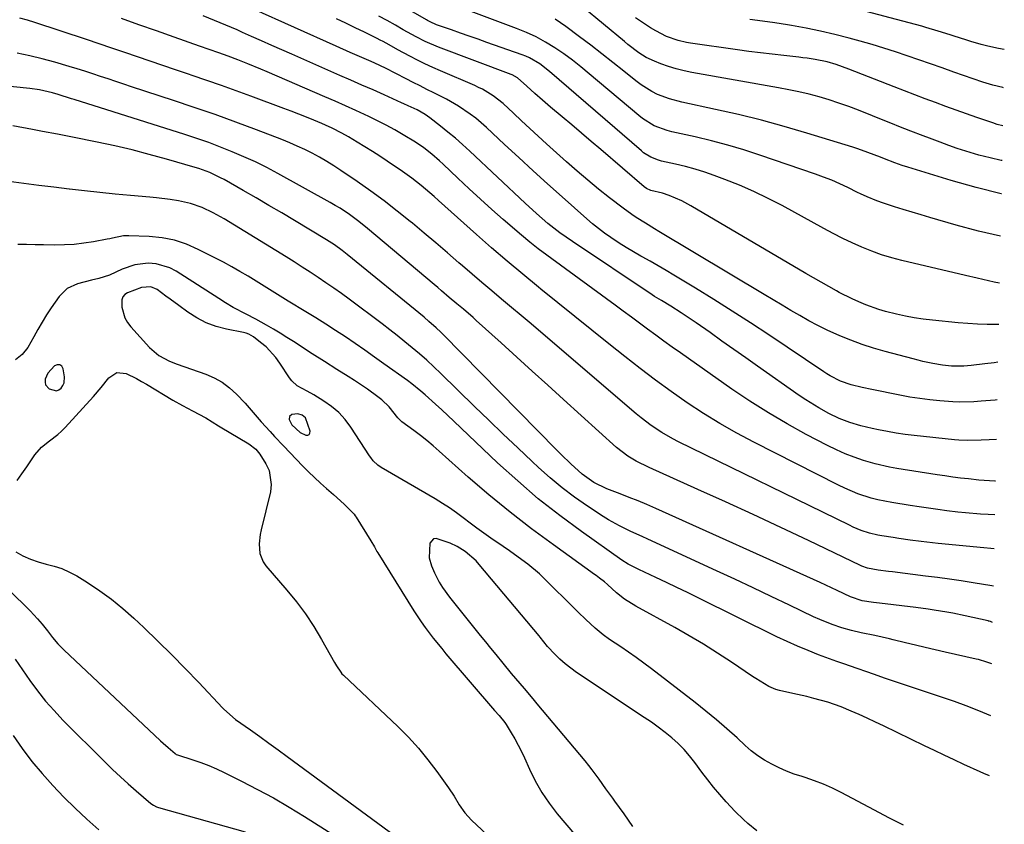
# Model space of a CAD drawing. Units: inches. Extents: x 1841548 to 1846976, y 463402 to 468690.
# Drawn here: x 1846583 to 1846900, y 464699 to 464959 of the extents above; entities that cross this region are included whole.
import ezdxf

# ---------------------------------------------------------------- set-up
doc = ezdxf.new("R2010")
doc.units = ezdxf.units.IN
doc.header["$MEASUREMENT"] = 0
for name, color, linetype in [('1', 7, 'Continuous'), ('7', 7, 'Continuous'), ('8', 7, 'Continuous')]:
    doc.layers.add(name, color=color, linetype=linetype)

msp = doc.modelspace()

# ---------------------------------------------------------------- linework, layer by layer
at = {"layer": '1', "color": 18}
for points in [[(1846595.68, 464847.6, 1748), (1846594.88, 464847.58, 1748), (1846593.97, 464847.22, 1748), (1846591.88, 464844.84, 1748), (1846591.02, 464842.92, 1748), (1846590.96, 464841.98, 1748), (1846591.12, 464841.14, 1748), (1846592.31, 464839.83, 1748), (1846594.62, 464839.24, 1748), (1846595.41, 464839.55, 1748), (1846596.17, 464840.09, 1748), (1846596.73, 464840.93, 1748), (1846597.12, 464841.81, 1748), (1846597.24, 464843.76, 1748), (1846596.82, 464846.27, 1748), (1846596.31, 464847.11, 1748), (1846595.68, 464847.6, 1748)], [(1846673.21, 464825.78, 1746), (1846675.03, 464824.89, 1746), (1846675.66, 464824.92, 1746), (1846676.12, 464825.12, 1746), (1846676.35, 464825.57, 1746), (1846676.42, 464826.19, 1746), (1846674.9, 464830.52, 1746), (1846673.82, 464831.4, 1746), (1846672.48, 464831.81, 1746), (1846670.55, 464831.55, 1746), (1846669.76, 464830.94, 1746), (1846669.64, 464829.95, 1746), (1846670.49, 464828.26, 1746), (1846673.21, 464825.78, 1746)]]:
    msp.add_polyline3d(points, dxfattribs=at)
at = {"layer": '7', "color": 18}
for points in [[(1846898.73, 464873.94, 1774), (1846897.05, 464874.25, 1774), (1846893.33, 464875.05, 1774), (1846891.47, 464875.48, 1774), (1846887.75, 464876.34, 1774), (1846867.28, 464881.19, 1774), (1846863.98, 464882.06, 1774), (1846860.72, 464883.04, 1774), (1846857.52, 464884.2, 1774), (1846854.36, 464885.48, 1774), (1846851.25, 464886.88, 1774), (1846848.16, 464888.34, 1774), (1846845.12, 464889.88, 1774), (1846842.1, 464891.48, 1774), (1846828.61, 464898.88, 1774), (1846824.11, 464901.23, 1774), (1846819.54, 464903.44, 1774), (1846814.88, 464905.44, 1774), (1846810.16, 464907.31, 1774), (1846806.73, 464908.57, 1774), (1846803.66, 464909.64, 1774), (1846800.56, 464910.62, 1774), (1846797.42, 464911.48, 1774), (1846794.26, 464912.25, 1774), (1846789.69, 464913.26, 1774), (1846788.8, 464913.49, 1774), (1846786.27, 464914.48, 1774), (1846783.97, 464915.93, 1774), (1846783.26, 464916.5, 1774), (1846753.63, 464942.16, 1774), (1846750.53, 464944.55, 1774), (1846747.16, 464946.52, 1774), (1846745.97, 464947.05, 1774), (1846744.75, 464947.53, 1774), (1846733.43, 464951.52, 1774), (1846730.58, 464952.53, 1774), (1846727.73, 464953.53, 1774), (1846724.87, 464954.52, 1774), (1846722.02, 464955.51, 1774), (1846717.17, 464957.19, 1774), (1846715.1, 464958.1, 1774), (1846714.3, 464958.53, 1774), (1846713.9, 464958.75, 1774), (1846705.92, 464963.36, 1774)], [(1846900.27, 464949.19, 1786), (1846899.6, 464949.31, 1786), (1846897.9, 464949.65, 1786), (1846894.53, 464950.42, 1786), (1846892.85, 464950.85, 1786), (1846889.52, 464951.78, 1786), (1846887.86, 464952.29, 1786), (1846884.07, 464953.5, 1786), (1846882.77, 464953.91, 1786), (1846878.9, 464955.15, 1786), (1846875.01, 464956.32, 1786), (1846873.7, 464956.68, 1786), (1846849.63, 464963.06, 1786)], [(1846897.21, 464799.2, 1762), (1846895.07, 464799.29, 1762), (1846892.62, 464799.43, 1762), (1846887.74, 464799.84, 1762), (1846885.31, 464800.11, 1762), (1846881.78, 464800.54, 1762), (1846878.81, 464800.94, 1762), (1846875.83, 464801.36, 1762), (1846872.87, 464801.8, 1762), (1846869.9, 464802.26, 1762), (1846863.98, 464803.19, 1762), (1846859.53, 464804.08, 1762), (1846857.33, 464804.65, 1762), (1846853.01, 464806.05, 1762), (1846848.82, 464807.78, 1762), (1846846.77, 464808.76, 1762), (1846819.51, 464822.6, 1762), (1846813.99, 464825.55, 1762), (1846808.55, 464828.62, 1762), (1846803.23, 464831.91, 1762), (1846798, 464835.34, 1762), (1846792.87, 464838.93, 1762), (1846787.8, 464842.6, 1762), (1846782.82, 464846.39, 1762), (1846777.9, 464850.25, 1762), (1846772.75, 464854.39, 1762), (1846767.26, 464858.8, 1762), (1846761.77, 464863.2, 1762), (1846756.28, 464867.61, 1762), (1846750.79, 464872.01, 1762), (1846750.05, 464872.61, 1762), (1846744.96, 464876.76, 1762), (1846739.92, 464880.96, 1762), (1846734.96, 464885.25, 1762), (1846730.04, 464889.59, 1762), (1846717.84, 464900.53, 1762), (1846716.44, 464901.78, 1762), (1846713.62, 464904.22, 1762), (1846712.19, 464905.43, 1762), (1846709.26, 464907.75, 1762), (1846707.75, 464908.85, 1762), (1846706.21, 464909.91, 1762), (1846701.3, 464913.22, 1762), (1846698.91, 464914.8, 1762), (1846696.5, 464916.35, 1762), (1846694.07, 464917.87, 1762), (1846691.63, 464919.35, 1762), (1846688.75, 464921.07, 1762), (1846686.69, 464922.25, 1762), (1846683.5, 464923.86, 1762), (1846681.34, 464924.84, 1762), (1846680.24, 464925.31, 1762), (1846677.62, 464926.4, 1762), (1846675.21, 464927.39, 1762), (1846672.79, 464928.36, 1762), (1846670.36, 464929.3, 1762), (1846667.92, 464930.23, 1762), (1846657.3, 464934.19, 1762), (1846652.6, 464935.92, 1762), (1846647.89, 464937.61, 1762), (1846643.16, 464939.26, 1762), (1846638.42, 464940.88, 1762), (1846637.16, 464941.3, 1762), (1846633.05, 464942.69, 1762), (1846628.94, 464944.08, 1762), (1846624.83, 464945.48, 1762), (1846620.73, 464946.89, 1762), (1846616.63, 464948.29, 1762), (1846612.52, 464949.68, 1762), (1846608.41, 464951.06, 1762), (1846604.29, 464952.42, 1762), (1846587.64, 464957.89, 1762), (1846585.24, 464958.64, 1762), (1846582.83, 464959.32, 1762)], [(1846897.71, 464823.56, 1766), (1846895.41, 464823.45, 1766), (1846892.81, 464823.31, 1766), (1846888.5, 464823.21, 1766), (1846885.63, 464823.33, 1766), (1846884.2, 464823.45, 1766), (1846871.21, 464824.82, 1766), (1846868.32, 464825.16, 1766), (1846865.44, 464825.57, 1766), (1846862.57, 464826.06, 1766), (1846859.71, 464826.6, 1766), (1846857.64, 464827.03, 1766), (1846854.04, 464827.89, 1766), (1846850.5, 464828.97, 1766), (1846847.04, 464830.3, 1766), (1846843.71, 464831.9, 1766), (1846840.44, 464833.69, 1766), (1846836.22, 464836.28, 1766), (1846834.16, 464837.67, 1766), (1846820.72, 464847.15, 1766), (1846816.89, 464849.85, 1766), (1846813.06, 464852.55, 1766), (1846809.23, 464855.25, 1766), (1846805.4, 464857.96, 1766), (1846800.88, 464861.15, 1766), (1846799.3, 464862.24, 1766), (1846796.1, 464864.35, 1766), (1846792.7, 464866.46, 1766), (1846789.72, 464868.26, 1766), (1846788.23, 464869.17, 1766), (1846787.5, 464869.64, 1766), (1846786.77, 464870.12, 1766), (1846761.01, 464887.34, 1766), (1846756.99, 464890.16, 1766), (1846753.12, 464893.17, 1766), (1846749.37, 464896.34, 1766), (1846745.74, 464899.64, 1766), (1846727.87, 464916.46, 1766), (1846725.58, 464918.55, 1766), (1846723.25, 464920.6, 1766), (1846720.86, 464922.58, 1766), (1846718.43, 464924.51, 1766), (1846715, 464927.16, 1766), (1846713.47, 464928.24, 1766), (1846710.9, 464929.73, 1766), (1846708.07, 464931.1, 1766), (1846706.64, 464931.75, 1766), (1846705.92, 464932.07, 1766), (1846700.25, 464934.59, 1766), (1846696.7, 464936.16, 1766), (1846693.14, 464937.73, 1766), (1846689.59, 464939.3, 1766), (1846686.03, 464940.87, 1766), (1846670.53, 464947.68, 1766), (1846667.28, 464949.11, 1766), (1846664.02, 464950.55, 1766), (1846660.78, 464951.99, 1766), (1846657.53, 464953.43, 1766), (1846654.65, 464954.72, 1766), (1846652.84, 464955.52, 1766), (1846649.21, 464957.09, 1766), (1846645.56, 464958.61, 1766), (1846641.89, 464960.07, 1766)], [(1846897.97, 464836.28, 1768), (1846897.34, 464836.21, 1768), (1846892.77, 464835.83, 1768), (1846890.49, 464835.67, 1768), (1846885.91, 464835.54, 1768), (1846883.63, 464835.62, 1768), (1846879.44, 464835.93, 1768), (1846876.21, 464836.27, 1768), (1846873, 464836.68, 1768), (1846869.79, 464837.19, 1768), (1846866.6, 464837.78, 1768), (1846857.52, 464839.58, 1768), (1846854.49, 464840.23, 1768), (1846850.86, 464841.14, 1768), (1846847.4, 464842.35, 1768), (1846844.12, 464844.02, 1768), (1846843.08, 464844.66, 1768), (1846842.04, 464845.32, 1768), (1846824.3, 464857.23, 1768), (1846818.45, 464861.09, 1768), (1846812.56, 464864.9, 1768), (1846806.63, 464868.62, 1768), (1846800.66, 464872.29, 1768), (1846793.72, 464876.49, 1768), (1846791.18, 464878, 1768), (1846788.63, 464879.49, 1768), (1846786.06, 464880.95, 1768), (1846783.48, 464882.39, 1768), (1846783.08, 464882.61, 1768), (1846780.71, 464883.96, 1768), (1846778.37, 464885.35, 1768), (1846776.07, 464886.81, 1768), (1846773.34, 464888.63, 1768), (1846771.34, 464890.05, 1768), (1846767.48, 464893.07, 1768), (1846765.61, 464894.67, 1768), (1846757.65, 464901.76, 1768), (1846752.99, 464905.94, 1768), (1846748.35, 464910.14, 1768), (1846743.74, 464914.38, 1768), (1846739.15, 464918.63, 1768), (1846733.32, 464924.08, 1768), (1846729.88, 464927.04, 1768), (1846728.08, 464928.41, 1768), (1846724.32, 464930.96, 1768), (1846720.39, 464933.22, 1768), (1846716.34, 464935.24, 1768), (1846714.1, 464936.34, 1768), (1846711.86, 464937.45, 1768), (1846709.63, 464938.58, 1768), (1846707.4, 464939.72, 1768), (1846704.09, 464941.43, 1768), (1846700.68, 464943.16, 1768), (1846697.24, 464944.81, 1768), (1846696.08, 464945.33, 1768), (1846691.63, 464947.29, 1768), (1846689.37, 464948.28, 1768), (1846684.86, 464950.29, 1768), (1846657.9, 464962.31, 1768)], [(1846898.46, 464860.61, 1772), (1846897.87, 464860.61, 1772), (1846894.75, 464860.63, 1772), (1846891.64, 464860.72, 1772), (1846888.52, 464860.9, 1772), (1846885.41, 464861.15, 1772), (1846877.07, 464861.93, 1772), (1846874.15, 464862.27, 1772), (1846871.25, 464862.69, 1772), (1846868.37, 464863.23, 1772), (1846865.51, 464863.86, 1772), (1846862.01, 464864.75, 1772), (1846859.84, 464865.39, 1772), (1846855.59, 464866.91, 1772), (1846853.32, 464867.86, 1772), (1846851.2, 464868.81, 1772), (1846847.05, 464870.91, 1772), (1846846.15, 464871.4, 1772), (1846843.66, 464872.78, 1772), (1846841.19, 464874.17, 1772), (1846838.72, 464875.59, 1772), (1846836.27, 464877.02, 1772), (1846799.24, 464898.84, 1772), (1846796.28, 464900.42, 1772), (1846792.16, 464902.18, 1772), (1846790.06, 464902.91, 1772), (1846786.34, 464903.82, 1772), (1846784.9, 464904.4, 1772), (1846784.14, 464904.94, 1772), (1846770.13, 464916.95, 1772), (1846767.02, 464919.61, 1772), (1846763.9, 464922.27, 1772), (1846760.78, 464924.91, 1772), (1846757.65, 464927.55, 1772), (1846753.98, 464930.62, 1772), (1846751.39, 464932.83, 1772), (1846748.83, 464935.08, 1772), (1846746.29, 464937.35, 1772), (1846743.27, 464940.09, 1772), (1846741.57, 464941.03, 1772), (1846741.21, 464941.18, 1772), (1846717.86, 464949.95, 1772), (1846713.48, 464951.82, 1772), (1846710.64, 464953.25, 1772), (1846706.46, 464955.54, 1772), (1846703.9, 464957.01, 1772), (1846701.23, 464958.52, 1772), (1846698.54, 464959.99, 1772)], [(1846899.04, 464889.02, 1776), (1846891.93, 464890.71, 1776), (1846884.78, 464892.62, 1776), (1846876.31, 464895.08, 1776), (1846873.44, 464895.93, 1776), (1846870.57, 464896.78, 1776), (1846867.71, 464897.66, 1776), (1846864.85, 464898.54, 1776), (1846861.31, 464899.66, 1776), (1846859.16, 464900.39, 1776), (1846856.01, 464901.71, 1776), (1846853.95, 464902.67, 1776), (1846852.93, 464903.17, 1776), (1846849.86, 464904.7, 1776), (1846847.28, 464905.92, 1776), (1846844.67, 464907.06, 1776), (1846842.02, 464908.11, 1776), (1846839.34, 464909.08, 1776), (1846821.39, 464915.19, 1776), (1846816.25, 464916.85, 1776), (1846811.09, 464918.39, 1776), (1846805.87, 464919.76, 1776), (1846800.62, 464921.01, 1776), (1846793.01, 464922.7, 1776), (1846791.56, 464923.07, 1776), (1846787.37, 464924.66, 1776), (1846783.55, 464926.99, 1776), (1846782.37, 464927.91, 1776), (1846766.43, 464941.39, 1776), (1846763.73, 464943.59, 1776), (1846760.99, 464945.73, 1776), (1846758.18, 464947.77, 1776), (1846755.32, 464949.75, 1776), (1846752.37, 464951.57, 1776), (1846749.34, 464953.24, 1776), (1846746.21, 464954.7, 1776), (1846743, 464956.02, 1776), (1846726.65, 464962.07, 1776)], [(1846899.77, 464924.59, 1782), (1846897.95, 464925.09, 1782), (1846896.56, 464925.54, 1782), (1846891.4, 464927.31, 1782), (1846888.05, 464928.48, 1782), (1846884.71, 464929.66, 1782), (1846881.37, 464930.86, 1782), (1846878.04, 464932.09, 1782), (1846874.72, 464933.33, 1782), (1846871.4, 464934.59, 1782), (1846868.09, 464935.86, 1782), (1846864.78, 464937.15, 1782), (1846850.11, 464942.89, 1782), (1846846.04, 464944.34, 1782), (1846843.17, 464945.19, 1782), (1846839.28, 464946.01, 1782), (1846836.66, 464946.4, 1782), (1846835.34, 464946.56, 1782), (1846834.03, 464946.71, 1782), (1846829.16, 464947.24, 1782), (1846825.42, 464947.66, 1782), (1846821.67, 464948.1, 1782), (1846817.93, 464948.59, 1782), (1846814.19, 464949.09, 1782), (1846799.08, 464951.23, 1782), (1846797.75, 464951.45, 1782), (1846795.13, 464952.06, 1782), (1846791.33, 464953.42, 1782), (1846787.88, 464955.23, 1782), (1846786.2, 464956.22, 1782), (1846782.92, 464958.33, 1782), (1846781.32, 464959.45, 1782)], [(1846897.43, 464810.09, 1764), (1846897.21, 464810.08, 1764), (1846893.74, 464810.25, 1764), (1846892.01, 464810.42, 1764), (1846888.69, 464810.79, 1764), (1846886.16, 464811.09, 1764), (1846883.64, 464811.41, 1764), (1846881.13, 464811.77, 1764), (1846878.61, 464812.15, 1764), (1846865.61, 464814.18, 1764), (1846863.26, 464814.6, 1764), (1846858.61, 464815.69, 1764), (1846854.88, 464816.79, 1764), (1846851.91, 464817.81, 1764), (1846848.98, 464818.92, 1764), (1846846.11, 464820.2, 1764), (1846843.29, 464821.58, 1764), (1846836.41, 464825.17, 1764), (1846830.25, 464828.55, 1764), (1846824.18, 464832.08, 1764), (1846818.26, 464835.84, 1764), (1846812.43, 464839.76, 1764), (1846795.83, 464851.41, 1764), (1846793.17, 464853.29, 1764), (1846790.52, 464855.19, 1764), (1846787.88, 464857.1, 1764), (1846785.26, 464859.04, 1764), (1846782.64, 464860.98, 1764), (1846780.02, 464862.92, 1764), (1846777.4, 464864.85, 1764), (1846774.77, 464866.79, 1764), (1846749.98, 464885, 1764), (1846747.22, 464887.11, 1764), (1846744.55, 464889.34, 1764), (1846738.69, 464894.43, 1764), (1846734.99, 464897.69, 1764), (1846731.32, 464900.99, 1764), (1846727.7, 464904.33, 1764), (1846724.1, 464907.7, 1764), (1846719.32, 464912.26, 1764), (1846718.13, 464913.37, 1764), (1846715.68, 464915.51, 1764), (1846713.13, 464917.53, 1764), (1846710.45, 464919.37, 1764), (1846706.45, 464921.76, 1764), (1846703.71, 464923.31, 1764), (1846700.95, 464924.81, 1764), (1846698.15, 464926.23, 1764), (1846695.32, 464927.6, 1764), (1846691.11, 464929.55, 1764), (1846687.8, 464931.05, 1764), (1846684.47, 464932.53, 1764), (1846681.14, 464933.99, 1764), (1846662.57, 464942.02, 1764), (1846660.49, 464942.91, 1764), (1846656.33, 464944.62, 1764), (1846653.08, 464945.9, 1764), (1846650.03, 464947.05, 1764), (1846646.95, 464948.15, 1764), (1846643.87, 464949.21, 1764), (1846640.79, 464950.29, 1764), (1846632.55, 464953.2, 1764), (1846626.89, 464955.19, 1764), (1846621.23, 464957.19, 1764), (1846615.57, 464959.19, 1764)], [(1846899.32, 464902.7, 1778), (1846899.24, 464902.72, 1778), (1846891.18, 464904.7, 1778), (1846883.18, 464906.94, 1778), (1846869.13, 464911.25, 1778), (1846867.29, 464911.85, 1778), (1846864.97, 464912.71, 1778), (1846861.67, 464913.98, 1778), (1846860.34, 464914.48, 1778), (1846856.23, 464916.06, 1778), (1846853.01, 464917.19, 1778), (1846851.39, 464917.71, 1778), (1846836.64, 464922.28, 1778), (1846829.33, 464924.43, 1778), (1846821.99, 464926.45, 1778), (1846814.59, 464928.25, 1778), (1846807.16, 464929.92, 1778), (1846796.3, 464932.19, 1778), (1846792.31, 464933.26, 1778), (1846788.47, 464934.75, 1778), (1846786.62, 464935.67, 1778), (1846783.12, 464937.82, 1778), (1846781.47, 464939.06, 1778), (1846777.63, 464942.18, 1778), (1846774.08, 464945.01, 1778), (1846770.51, 464947.82, 1778), (1846766.9, 464950.58, 1778), (1846763.27, 464953.31, 1778), (1846758.85, 464956.59, 1778), (1846755.43, 464958.94, 1778)], [(1846900.02, 464936.9, 1784), (1846899.81, 464936.93, 1784), (1846896.53, 464937.73, 1784), (1846893.31, 464938.73, 1784), (1846884, 464941.95, 1784), (1846880.25, 464943.25, 1784), (1846876.49, 464944.55, 1784), (1846872.74, 464945.86, 1784), (1846868.99, 464947.17, 1784), (1846865.23, 464948.45, 1784), (1846861.45, 464949.67, 1784), (1846857.64, 464950.81, 1784), (1846853.82, 464951.9, 1784), (1846850.29, 464952.87, 1784), (1846845.67, 464954.06, 1784), (1846841.04, 464955.15, 1784), (1846836.37, 464956.1, 1784), (1846831.68, 464956.95, 1784), (1846830.34, 464957.17, 1784), (1846826.3, 464957.8, 1784), (1846822.26, 464958.37, 1784), (1846818.2, 464958.86, 1784)], [(1846896.74, 464776.26, 1758), (1846896.29, 464776.34, 1758), (1846890.18, 464777.32, 1758), (1846886.36, 464777.91, 1758), (1846882.55, 464778.48, 1758), (1846878.72, 464779, 1758), (1846874.9, 464779.49, 1758), (1846864.19, 464780.81, 1758), (1846862.88, 464780.97, 1758), (1846859.61, 464781.4, 1758), (1846856.21, 464782.03, 1758), (1846854.34, 464782.72, 1758), (1846853.88, 464782.92, 1758), (1846837.08, 464790.94, 1758), (1846828.21, 464795.14, 1758), (1846819.32, 464799.29, 1758), (1846810.41, 464803.39, 1758), (1846801.47, 464807.44, 1758), (1846785.72, 464814.52, 1758), (1846781.58, 464816.57, 1758), (1846778.92, 464818.12, 1758), (1846775.26, 464820.92, 1758), (1846758.12, 464836.45, 1758), (1846753.09, 464841, 1758), (1846748.07, 464845.55, 1758), (1846743.04, 464850.09, 1758), (1846738.01, 464854.64, 1758), (1846729.98, 464861.89, 1758), (1846728.96, 464862.8, 1758), (1846725.85, 464865.48, 1758), (1846723.75, 464867.25, 1758), (1846721.29, 464869.33, 1758), (1846718.83, 464871.41, 1758), (1846717.6, 464872.45, 1758), (1846716.37, 464873.49, 1758), (1846694.95, 464891.52, 1758), (1846692.08, 464893.82, 1758), (1846689.12, 464896, 1758), (1846686.06, 464898.03, 1758), (1846684.48, 464898.98, 1758), (1846682.89, 464899.89, 1758), (1846666.01, 464909.24, 1758), (1846662.41, 464911.15, 1758), (1846658.77, 464912.97, 1758), (1846655.06, 464914.67, 1758), (1846651.32, 464916.27, 1758), (1846647.53, 464917.77, 1758), (1846643.71, 464919.2, 1758), (1846639.86, 464920.54, 1758), (1846635.99, 464921.81, 1758), (1846600.28, 464933.07, 1758), (1846599.42, 464933.35, 1758), (1846595.12, 464934.73, 1758), (1846593.37, 464935.21, 1758), (1846589.12, 464936.16, 1758), (1846586.08, 464936.59, 1758), (1846566.98, 464938.57, 1758)], [(1846896.5, 464764.57, 1756), (1846895.85, 464764.8, 1756), (1846895.37, 464764.95, 1756), (1846895.2, 464764.99, 1756), (1846895.04, 464765.03, 1756), (1846887.64, 464766.67, 1756), (1846883.67, 464767.5, 1756), (1846881.69, 464767.88, 1756), (1846877.7, 464768.56, 1756), (1846875.7, 464768.87, 1756), (1846871.69, 464769.4, 1756), (1846860.01, 464770.8, 1756), (1846858.14, 464771.03, 1756), (1846854.41, 464771.56, 1756), (1846850.67, 464772.83, 1756), (1846846.41, 464774.85, 1756), (1846844.59, 464775.71, 1756), (1846840.93, 464777.38, 1756), (1846787.88, 464801.29, 1756), (1846785.05, 464802.53, 1756), (1846782.2, 464803.73, 1756), (1846779.33, 464804.87, 1756), (1846776.45, 464805.97, 1756), (1846772.13, 464807.6, 1756), (1846767.93, 464809.67, 1756), (1846764.1, 464812.34, 1756), (1846760.48, 464815.66, 1756), (1846757.39, 464818.68, 1756), (1846755.86, 464820.21, 1756), (1846719.27, 464857.35, 1756), (1846718.54, 464858.08, 1756), (1846717.05, 464859.52, 1756), (1846714.75, 464861.59, 1756), (1846713.16, 464862.92, 1756), (1846688.39, 464883.16, 1756), (1846686.77, 464884.44, 1756), (1846684.26, 464886.24, 1756), (1846681.66, 464887.91, 1756), (1846671.42, 464894.05, 1756), (1846667.29, 464896.52, 1756), (1846663.14, 464898.96, 1756), (1846658.98, 464901.38, 1756), (1846654.81, 464903.77, 1756), (1846648.66, 464907.28, 1756), (1846647.55, 464907.89, 1756), (1846644.11, 464909.52, 1756), (1846641.74, 464910.43, 1756), (1846640.54, 464910.83, 1756), (1846639.33, 464911.2, 1756), (1846630.07, 464913.87, 1756), (1846624.54, 464915.39, 1756), (1846618.99, 464916.83, 1756), (1846613.41, 464918.13, 1756), (1846607.8, 464919.35, 1756), (1846599.79, 464920.99, 1756), (1846598.17, 464921.32, 1756), (1846594.94, 464921.93, 1756), (1846590.08, 464922.8, 1756), (1846588.46, 464923.1, 1756), (1846586.85, 464923.41, 1756), (1846580.56, 464924.65, 1756)], [(1846896.23, 464751.19, 1754), (1846894.66, 464751.77, 1754), (1846891.94, 464752.56, 1754), (1846891.25, 464752.73, 1754), (1846881.16, 464755, 1754), (1846877.97, 464755.73, 1754), (1846874.79, 464756.46, 1754), (1846871.61, 464757.21, 1754), (1846868.43, 464757.98, 1754), (1846864.47, 464758.94, 1754), (1846863.28, 464759.22, 1754), (1846858.49, 464760.32, 1754), (1846854.11, 464761.21, 1754), (1846850.95, 464761.92, 1754), (1846847.83, 464762.82, 1754), (1846844.76, 464763.86, 1754), (1846840.76, 464765.46, 1754), (1846838.79, 464766.36, 1754), (1846831, 464770.14, 1754), (1846825.14, 464772.95, 1754), (1846819.28, 464775.74, 1754), (1846813.39, 464778.49, 1754), (1846807.5, 464781.21, 1754), (1846785.33, 464791.36, 1754), (1846783.49, 464792.21, 1754), (1846779.8, 464793.91, 1754), (1846776.14, 464795.65, 1754), (1846772.61, 464797.62, 1754), (1846770.89, 464798.7, 1754), (1846765.84, 464802.02, 1754), (1846761.71, 464804.91, 1754), (1846757.68, 464807.93, 1754), (1846753.81, 464811.15, 1754), (1846750.05, 464814.51, 1754), (1846748.04, 464816.4, 1754), (1846743.38, 464820.82, 1754), (1846738.72, 464825.25, 1754), (1846734.09, 464829.71, 1754), (1846729.47, 464834.18, 1754), (1846718.56, 464844.8, 1754), (1846716.31, 464846.93, 1754), (1846714.04, 464849.03, 1754), (1846711.71, 464851.07, 1754), (1846709.36, 464853.08, 1754), (1846706.96, 464855.04, 1754), (1846704.54, 464856.98, 1754), (1846702.1, 464858.88, 1754), (1846699.63, 464860.76, 1754), (1846689.01, 464868.71, 1754), (1846686.54, 464870.53, 1754), (1846684.05, 464872.31, 1754), (1846681.53, 464874.05, 1754), (1846678.99, 464875.76, 1754), (1846676.43, 464877.44, 1754), (1846673.85, 464879.1, 1754), (1846671.26, 464880.74, 1754), (1846668.66, 464882.36, 1754), (1846648.65, 464894.67, 1754), (1846645.18, 464896.61, 1754), (1846641.57, 464898.26, 1754), (1846637.82, 464899.55, 1754), (1846633.95, 464900.42, 1754), (1846631.32, 464900.83, 1754), (1846626.92, 464901.38, 1754), (1846624.72, 464901.6, 1754), (1846618.49, 464902.14, 1754), (1846613.56, 464902.59, 1754), (1846608.63, 464903.08, 1754), (1846603.71, 464903.62, 1754), (1846598.79, 464904.2, 1754), (1846598.68, 464904.21, 1754), (1846593.82, 464904.82, 1754), (1846588.96, 464905.43, 1754), (1846584.1, 464906.05, 1754), (1846579.24, 464906.69, 1754)], [(1846895.88, 464734.4, 1752), (1846892.01, 464736.1, 1752), (1846887.99, 464737.64, 1752), (1846884.17, 464739.02, 1752), (1846880.96, 464740.15, 1752), (1846877.75, 464741.26, 1752), (1846874.53, 464742.34, 1752), (1846871.3, 464743.39, 1752), (1846868.07, 464744.44, 1752), (1846864.84, 464745.51, 1752), (1846861.63, 464746.6, 1752), (1846858.42, 464747.72, 1752), (1846850.36, 464750.57, 1752), (1846848.81, 464751.1, 1752), (1846847.26, 464751.62, 1752), (1846846.23, 464751.99, 1752), (1846840.38, 464754.15, 1752), (1846836.97, 464755.48, 1752), (1846833.59, 464756.87, 1752), (1846830.25, 464758.37, 1752), (1846826.94, 464759.94, 1752), (1846801.51, 464772.53, 1752), (1846798.12, 464774.19, 1752), (1846794.72, 464775.84, 1752), (1846791.31, 464777.47, 1752), (1846787.89, 464779.08, 1752), (1846782.46, 464781.62, 1752), (1846781.75, 464781.95, 1752), (1846778.96, 464783.37, 1752), (1846776.98, 464784.61, 1752), (1846763.93, 464793.83, 1752), (1846756.89, 464799.03, 1752), (1846750.01, 464804.44, 1752), (1846743.37, 464810.14, 1752), (1846736.89, 464816.03, 1752), (1846722.81, 464829.4, 1752), (1846720.84, 464831.26, 1752), (1846718.85, 464833.11, 1752), (1846716.85, 464834.93, 1752), (1846713.53, 464837.9, 1752), (1846712.13, 464839.11, 1752), (1846709.26, 464841.41, 1752), (1846707.78, 464842.5, 1752), (1846700.23, 464847.9, 1752), (1846697.14, 464850.1, 1752), (1846694.04, 464852.27, 1752), (1846690.92, 464854.42, 1752), (1846687.79, 464856.56, 1752), (1846684.64, 464858.65, 1752), (1846681.47, 464860.72, 1752), (1846678.26, 464862.73, 1752), (1846675.03, 464864.71, 1752), (1846669.36, 464868.14, 1752), (1846666.76, 464869.72, 1752), (1846664.16, 464871.32, 1752), (1846661.58, 464872.93, 1752), (1846659, 464874.56, 1752), (1846656.41, 464876.16, 1752), (1846653.79, 464877.71, 1752), (1846651.13, 464879.19, 1752), (1846648.44, 464880.62, 1752), (1846640.35, 464884.78, 1752), (1846636.56, 464886.42, 1752), (1846632.68, 464887.72, 1752), (1846628.66, 464888.5, 1752), (1846624.55, 464888.93, 1752), (1846617.99, 464889.19, 1752), (1846616.21, 464889.13, 1752), (1846612.71, 464888.4, 1752), (1846611.83, 464888.22, 1752), (1846610.95, 464888.04, 1752), (1846606.54, 464887.23, 1752), (1846603.44, 464886.75, 1752), (1846600.33, 464886.4, 1752), (1846597.2, 464886.23, 1752), (1846594.07, 464886.18, 1752), (1846590.49, 464886.24, 1752), (1846587.72, 464886.3, 1752), (1846584.94, 464886.4, 1752), (1846582.19, 464886.33, 1752)], [(1846867.73, 464699.17, 1748), (1846863.04, 464701.57, 1748), (1846858.37, 464704.01, 1748), (1846847.71, 464709.71, 1748), (1846844.88, 464711.12, 1748), (1846842, 464712.41, 1748), (1846839.04, 464713.54, 1748), (1846836.05, 464714.55, 1748), (1846835.06, 464714.85, 1748), (1846832.55, 464715.69, 1748), (1846830.07, 464716.62, 1748), (1846827.66, 464717.69, 1748), (1846825.28, 464718.85, 1748), (1846822.99, 464720.17, 1748), (1846820.78, 464721.6, 1748), (1846818.69, 464723.2, 1748), (1846816.69, 464724.92, 1748), (1846814.1, 464727.33, 1748), (1846810.82, 464730.29, 1748), (1846807.49, 464733.19, 1748), (1846804.07, 464736, 1748), (1846800.61, 464738.74, 1748), (1846786.47, 464749.6, 1748), (1846784.06, 464751.42, 1748), (1846781.61, 464753.21, 1748), (1846779.14, 464754.95, 1748), (1846776.64, 464756.65, 1748), (1846773, 464759.09, 1748), (1846770.96, 464760.54, 1748), (1846768.37, 464762.66, 1748), (1846765.29, 464765.52, 1748), (1846762.86, 464767.86, 1748), (1846761.66, 464769.04, 1748), (1846752.14, 464778.5, 1748), (1846750.36, 464780.17, 1748), (1846746.64, 464783.31, 1748), (1846744.69, 464784.77, 1748), (1846740.7, 464787.59, 1748), (1846738.69, 464788.98, 1748), (1846734.67, 464791.76, 1748), (1846732.43, 464793.34, 1748), (1846730.2, 464794.94, 1748), (1846727.99, 464796.57, 1748), (1846725.81, 464798.23, 1748), (1846723.61, 464799.87, 1748), (1846721.37, 464801.44, 1748), (1846719.07, 464802.93, 1748), (1846716.73, 464804.36, 1748), (1846699.37, 464814.51, 1748), (1846698.26, 464815.26, 1748), (1846696.8, 464816.64, 1748), (1846695.96, 464817.69, 1748), (1846695.58, 464818.24, 1748), (1846689.55, 464827.48, 1748), (1846687.7, 464829.94, 1748), (1846685.66, 464832.19, 1748), (1846683.34, 464834.16, 1748), (1846680.82, 464835.92, 1748), (1846677.59, 464837.88, 1748), (1846675.47, 464839.1, 1748), (1846672.26, 464840.84, 1748), (1846670.5, 464842.4, 1748), (1846669.77, 464843.35, 1748), (1846666.7, 464848.08, 1748), (1846665.34, 464849.96, 1748), (1846662.21, 464853.34, 1748), (1846660.44, 464854.83, 1748), (1846658.14, 464856.58, 1748), (1846656.63, 464857.47, 1748), (1846655.81, 464857.78, 1748), (1846654.95, 464858, 1748), (1846649.48, 464859.07, 1748), (1846646.13, 464859.96, 1748), (1846642.91, 464861.12, 1748), (1846639.87, 464862.7, 1748), (1846636.94, 464864.55, 1748), (1846634.03, 464866.67, 1748), (1846631.3, 464868.69, 1748), (1846629.94, 464869.72, 1748), (1846627.14, 464871.87, 1748), (1846625.09, 464872.76, 1748), (1846622.02, 464872.53, 1748), (1846617.53, 464870.82, 1748), (1846616.68, 464870.21, 1748), (1846616.03, 464869.47, 1748), (1846615.71, 464868.55, 1748), (1846615.73, 464866.18, 1748), (1846616.63, 464862.75, 1748), (1846617.5, 464861.21, 1748), (1846618.58, 464859.78, 1748), (1846624.61, 464853.18, 1748), (1846627.61, 464850.64, 1748), (1846631.1, 464848.78, 1748), (1846633.56, 464847.81, 1748), (1846642.76, 464844.6, 1748), (1846645.5, 464843.41, 1748), (1846648.1, 464841.98, 1748), (1846650.45, 464840.19, 1748), (1846652.65, 464838.16, 1748), (1846655.46, 464835.18, 1748), (1846656.13, 464834.45, 1748), (1846657.44, 464832.96, 1748), (1846659.36, 464830.68, 1748), (1846660.67, 464829.2, 1748), (1846663.55, 464826.04, 1748), (1846664.96, 464824.51, 1748), (1846667.82, 464821.48, 1748), (1846674.07, 464814.96, 1748), (1846675.92, 464813.08, 1748), (1846677.8, 464811.24, 1748), (1846679.73, 464809.45, 1748), (1846681.7, 464807.7, 1748), (1846683.94, 464805.76, 1748), (1846687.39, 464802.7, 1748), (1846690.58, 464799.41, 1748), (1846690.91, 464798.95, 1748), (1846691.23, 464798.47, 1748), (1846696.04, 464790.8, 1748), (1846697.14, 464788.88, 1748), (1846697.95, 464787.42, 1748), (1846698.24, 464786.95, 1748), (1846709.85, 464768.33, 1748), (1846712.23, 464764.71, 1748), (1846713.49, 464762.95, 1748), (1846716.11, 464759.5, 1748), (1846718.84, 464756.14, 1748), (1846720.23, 464754.48, 1748), (1846735.92, 464736.2, 1748), (1846737.36, 464734.54, 1748), (1846739.2, 464732.26, 1748), (1846739.6, 464731.65, 1748), (1846741.29, 464729.01, 1748), (1846742.48, 464727.04, 1748), (1846744.63, 464722.99, 1748), (1846745.6, 464720.91, 1748), (1846747.17, 464717.28, 1748), (1846749.04, 464713.45, 1748), (1846751.12, 464709.76, 1748), (1846753.51, 464706.26, 1748), (1846756.12, 464702.9, 1748), (1846767.31, 464689.73, 1748)], [(1846820.45, 464697.38, 1746), (1846817.61, 464699.75, 1746), (1846816.18, 464701, 1746), (1846813.45, 464703.64, 1746), (1846810.56, 464706.76, 1746), (1846808.53, 464709.07, 1746), (1846806.55, 464711.42, 1746), (1846804.64, 464713.83, 1746), (1846802.78, 464716.29, 1746), (1846800.51, 464719.37, 1746), (1846798.8, 464721.52, 1746), (1846797, 464723.59, 1746), (1846795.05, 464725.52, 1746), (1846793.01, 464727.36, 1746), (1846790.86, 464729.1, 1746), (1846788.68, 464730.78, 1746), (1846786.45, 464732.39, 1746), (1846784.18, 464733.95, 1746), (1846762.29, 464748.43, 1746), (1846758.65, 464751.16, 1746), (1846756.96, 464752.68, 1746), (1846755.35, 464754.29, 1746), (1846752.96, 464756.83, 1746), (1846750.6, 464759.79, 1746), (1846750.25, 464760.21, 1746), (1846730.96, 464783.27, 1746), (1846729.92, 464784.41, 1746), (1846726.44, 464787.42, 1746), (1846723.84, 464789.06, 1746), (1846721.54, 464790.13, 1746), (1846717.06, 464791.62, 1746), (1846716.22, 464791.45, 1746), (1846715.05, 464790.09, 1746), (1846714.83, 464785.39, 1746), (1846715.54, 464782.83, 1746), (1846716.52, 464780.49, 1746), (1846718.06, 464777.52, 1746), (1846719.06, 464775.83, 1746), (1846721.35, 464772.65, 1746), (1846731.3, 464760.29, 1746), (1846732.95, 464758.25, 1746), (1846734.6, 464756.21, 1746), (1846736.26, 464754.17, 1746), (1846738.56, 464751.38, 1746), (1846741.29, 464748.1, 1746), (1846744.05, 464744.85, 1746), (1846745.43, 464743.22, 1746), (1846748.19, 464739.96, 1746), (1846749.56, 464738.33, 1746), (1846764.96, 464719.94, 1746), (1846766.14, 464718.49, 1746), (1846767.3, 464717.02, 1746), (1846769.52, 464714.01, 1746), (1846771.69, 464710.96, 1746), (1846773.88, 464707.93, 1746), (1846774.61, 464706.92, 1746), (1846777.53, 464702.88, 1746), (1846778.98, 464700.85, 1746), (1846780.42, 464698.82, 1746)], [(1846581.51, 464787.36, 1752), (1846583.82, 464786.04, 1752), (1846586.21, 464784.9, 1752), (1846588.71, 464784.05, 1752), (1846591.29, 464783.38, 1752), (1846593.88, 464782.72, 1752), (1846596.39, 464781.89, 1752), (1846598.8, 464780.79, 1752), (1846601.15, 464779.52, 1752), (1846604.62, 464777.38, 1752), (1846608.56, 464774.79, 1752), (1846612.38, 464772.04, 1752), (1846616.02, 464769.06, 1752), (1846619.55, 464765.94, 1752), (1846622.79, 464762.88, 1752), (1846627.31, 464758.54, 1752), (1846631.78, 464754.15, 1752), (1846636.17, 464749.68, 1752), (1846640.52, 464745.15, 1752), (1846648.14, 464737.06, 1752), (1846648.64, 464736.55, 1752), (1846652.4, 464733.31, 1752), (1846657.21, 464729.9, 1752), (1846660.18, 464727.77, 1752), (1846663.15, 464725.64, 1752), (1846666.11, 464723.49, 1752), (1846669.06, 464721.33, 1752), (1846705.52, 464694.49, 1752)], [(1846571.15, 464782.84, 1754), (1846584.97, 464769.44, 1754), (1846586.17, 464768.24, 1754), (1846588.48, 464765.76, 1754), (1846590.02, 464763.96, 1754), (1846591.74, 464761.86, 1754), (1846593.39, 464759.7, 1754), (1846595.11, 464757.61, 1754), (1846597, 464755.67, 1754), (1846628.22, 464726.4, 1754), (1846629, 464725.67, 1754), (1846630.6, 464724.24, 1754), (1846632.86, 464722.28, 1754), (1846633.23, 464722.03, 1754), (1846633.64, 464721.86, 1754), (1846638.63, 464720.28, 1754), (1846641.21, 464719.4, 1754), (1846643.76, 464718.44, 1754), (1846646.26, 464717.36, 1754), (1846648.73, 464716.21, 1754), (1846654.29, 464713.44, 1754), (1846659.47, 464710.76, 1754), (1846664.6, 464707.98, 1754), (1846669.63, 464705.04, 1754), (1846674.6, 464701.99, 1754), (1846687.46, 464693.82, 1754)], [(1846581.27, 464752.71, 1756), (1846583.62, 464749.25, 1756), (1846586, 464745.82, 1756), (1846588.48, 464742.48, 1756), (1846591.08, 464739.23, 1756), (1846593.84, 464736.12, 1756), (1846596.71, 464733.1, 1756), (1846610.29, 464719.54, 1756), (1846612.74, 464717.15, 1756), (1846615.23, 464714.79, 1756), (1846617.77, 464712.49, 1756), (1846620.35, 464710.24, 1756), (1846625.02, 464706.24, 1756), (1846625.89, 464705.63, 1756), (1846626.84, 464705.16, 1756), (1846627.18, 464705.04, 1756), (1846627.52, 464704.93, 1756), (1846655.42, 464697.07, 1756)], [(1846580.64, 464728.11, 1758), (1846583.61, 464723.9, 1758), (1846586.7, 464719.78, 1758), (1846589.99, 464715.83, 1758), (1846593.42, 464711.97, 1758), (1846597, 464708.26, 1758), (1846600.66, 464704.64, 1758), (1846604.45, 464701.14, 1758), (1846608.32, 464697.73, 1758)]]:
    msp.add_polyline3d(points, dxfattribs=at)
at = {"layer": '8', "color": 18}
for points in [[(1846899.54, 464913.39, 1780), (1846899.22, 464913.45, 1780), (1846895.66, 464914.27, 1780), (1846892.11, 464915.19, 1780), (1846890.68, 464915.6, 1780), (1846887.88, 464916.44, 1780), (1846885.1, 464917.33, 1780), (1846882.35, 464918.3, 1780), (1846879.61, 464919.31, 1780), (1846876.14, 464920.64, 1780), (1846874.15, 464921.4, 1780), (1846870.18, 464922.91, 1780), (1846866.21, 464924.43, 1780), (1846864.24, 464925.21, 1780), (1846862.26, 464925.99, 1780), (1846853.24, 464929.61, 1780), (1846850.11, 464930.8, 1780), (1846846.95, 464931.93, 1780), (1846843.76, 464932.96, 1780), (1846840.55, 464933.91, 1780), (1846837.31, 464934.77, 1780), (1846834.05, 464935.56, 1780), (1846830.78, 464936.26, 1780), (1846827.48, 464936.89, 1780), (1846799.53, 464941.83, 1780), (1846796.99, 464942.36, 1780), (1846794.48, 464942.98, 1780), (1846792.01, 464943.74, 1780), (1846789.56, 464944.59, 1780), (1846787.43, 464945.41, 1780), (1846784.81, 464946.62, 1780), (1846782.37, 464948.18, 1780), (1846778.92, 464950.85, 1780), (1846777.8, 464951.77, 1780), (1846757.45, 464968.65, 1780)], [(1846898.21, 464848.39, 1770), (1846896.96, 464848.25, 1770), (1846893.97, 464847.9, 1770), (1846889.55, 464847.35, 1770), (1846887.19, 464847.12, 1770), (1846883.25, 464847.1, 1770), (1846880.38, 464847.42, 1770), (1846877.2, 464847.99, 1770), (1846874.04, 464848.68, 1770), (1846872.46, 464849.06, 1770), (1846870.9, 464849.46, 1770), (1846861.83, 464851.88, 1770), (1846858.1, 464852.96, 1770), (1846854.42, 464854.15, 1770), (1846850.78, 464855.5, 1770), (1846847.19, 464856.96, 1770), (1846843.15, 464858.77, 1770), (1846840.15, 464860.22, 1770), (1846837.22, 464861.79, 1770), (1846834.32, 464863.43, 1770), (1846831.45, 464865.13, 1770), (1846828.59, 464866.83, 1770), (1846825.72, 464868.54, 1770), (1846822.86, 464870.25, 1770), (1846788.92, 464890.57, 1770), (1846787.45, 464891.45, 1770), (1846784.52, 464893.23, 1770), (1846781.61, 464895.05, 1770), (1846780.19, 464896, 1770), (1846777.42, 464898.02, 1770), (1846772.98, 464901.42, 1770), (1846769.43, 464904.21, 1770), (1846765.94, 464907.06, 1770), (1846762.51, 464909.99, 1770), (1846759.14, 464912.98, 1770), (1846752.67, 464918.85, 1770), (1846749.98, 464921.3, 1770), (1846747.3, 464923.76, 1770), (1846744.63, 464926.22, 1770), (1846741.97, 464928.7, 1770), (1846738.64, 464931.8, 1770), (1846735.46, 464934.33, 1770), (1846731.96, 464936.41, 1770), (1846730.74, 464937.01, 1770), (1846729.51, 464937.57, 1770), (1846718.44, 464942.3, 1770), (1846715.94, 464943.41, 1770), (1846713.46, 464944.57, 1770), (1846711.01, 464945.78, 1770), (1846708.59, 464947.04, 1770), (1846704.72, 464949.12, 1770), (1846701.88, 464950.72, 1770), (1846699.98, 464951.77, 1770), (1846699.02, 464952.27, 1770), (1846698.05, 464952.76, 1770), (1846693.97, 464954.76, 1770), (1846690.95, 464956.22, 1770), (1846687.92, 464957.67, 1770), (1846684.88, 464959.08, 1770)], [(1846896.98, 464788.31, 1760), (1846895.96, 464788.38, 1760), (1846893.72, 464788.58, 1760), (1846878.98, 464790.03, 1760), (1846877.16, 464790.21, 1760), (1846873.51, 464790.62, 1760), (1846869.87, 464791.09, 1760), (1846866.23, 464791.6, 1760), (1846864.42, 464791.88, 1760), (1846860.83, 464792.45, 1760), (1846859.47, 464792.7, 1760), (1846856.77, 464793.35, 1760), (1846854.13, 464794.22, 1760), (1846851.56, 464795.26, 1760), (1846850.3, 464795.85, 1760), (1846795.21, 464822.8, 1760), (1846793.39, 464823.73, 1760), (1846789.84, 464825.77, 1760), (1846786.44, 464828.03, 1760), (1846783.17, 464830.49, 1760), (1846781.59, 464831.79, 1760), (1846750.81, 464858.09, 1760), (1846747.66, 464860.78, 1760), (1846744.5, 464863.45, 1760), (1846741.33, 464866.1, 1760), (1846738.15, 464868.75, 1760), (1846734.97, 464871.4, 1760), (1846731.81, 464874.07, 1760), (1846728.67, 464876.76, 1760), (1846725.54, 464879.47, 1760), (1846724.38, 464880.48, 1760), (1846720.67, 464883.7, 1760), (1846716.94, 464886.89, 1760), (1846713.19, 464890.05, 1760), (1846709.42, 464893.2, 1760), (1846708.71, 464893.78, 1760), (1846704.53, 464897.15, 1760), (1846700.29, 464900.43, 1760), (1846695.96, 464903.59, 1760), (1846691.57, 464906.67, 1760), (1846686.31, 464910.26, 1760), (1846684.07, 464911.73, 1760), (1846681.79, 464913.15, 1760), (1846679.47, 464914.48, 1760), (1846677.11, 464915.76, 1760), (1846674.72, 464916.96, 1760), (1846672.29, 464918.1, 1760), (1846669.83, 464919.16, 1760), (1846667.34, 464920.16, 1760), (1846659.09, 464923.32, 1760), (1846652.43, 464925.81, 1760), (1846645.76, 464928.24, 1760), (1846639.04, 464930.56, 1760), (1846632.31, 464932.82, 1760), (1846618.82, 464937.23, 1760), (1846616.31, 464938.05, 1760), (1846613.81, 464938.88, 1760), (1846611.31, 464939.71, 1760), (1846608.82, 464940.55, 1760), (1846606.32, 464941.38, 1760), (1846603.81, 464942.19, 1760), (1846601.3, 464942.97, 1760), (1846598.77, 464943.73, 1760), (1846594.05, 464945.13, 1760), (1846590.06, 464946.22, 1760), (1846586.05, 464947.21, 1760), (1846582, 464948.04, 1760)], [(1846895.49, 464715.06, 1750), (1846893.64, 464715.91, 1750), (1846892.46, 464716.45, 1750), (1846887.25, 464718.81, 1750), (1846884.07, 464720.27, 1750), (1846880.89, 464721.75, 1750), (1846877.72, 464723.25, 1750), (1846874.56, 464724.77, 1750), (1846861.29, 464731.2, 1750), (1846858.69, 464732.44, 1750), (1846856.09, 464733.66, 1750), (1846853.47, 464734.84, 1750), (1846850.84, 464736, 1750), (1846847.68, 464737.33, 1750), (1846843.32, 464738.84, 1750), (1846838.87, 464740.07, 1750), (1846836.63, 464740.64, 1750), (1846832.13, 464741.69, 1750), (1846827.83, 464742.64, 1750), (1846826.64, 464742.97, 1750), (1846824.36, 464743.89, 1750), (1846820.13, 464746.49, 1750), (1846819.09, 464747.18, 1750), (1846812.29, 464751.76, 1750), (1846807.82, 464754.68, 1750), (1846803.3, 464757.52, 1750), (1846798.7, 464760.23, 1750), (1846794.06, 464762.87, 1750), (1846781.43, 464769.82, 1750), (1846777.79, 464772.09, 1750), (1846775.26, 464774.08, 1750), (1846772.36, 464776.75, 1750), (1846771.35, 464777.64, 1750), (1846769.76, 464778.87, 1750), (1846768.67, 464779.66, 1750), (1846768.12, 464780.05, 1750), (1846754.91, 464789.51, 1750), (1846747.84, 464794.74, 1750), (1846740.88, 464800.11, 1750), (1846734.1, 464805.69, 1750), (1846727.43, 464811.42, 1750), (1846718.04, 464819.75, 1750), (1846716.05, 464821.47, 1750), (1846714.03, 464823.16, 1750), (1846711.96, 464824.79, 1750), (1846709.87, 464826.39, 1750), (1846706, 464829.25, 1750), (1846705.82, 464829.39, 1750), (1846705.15, 464830.02, 1750), (1846704.71, 464830.54, 1750), (1846701.89, 464834.02, 1750), (1846699.54, 464836.29, 1750), (1846698.25, 464837.31, 1750), (1846694.89, 464839.73, 1750), (1846690.78, 464842.5, 1750), (1846688.69, 464843.83, 1750), (1846685.01, 464846.12, 1750), (1846681.05, 464848.6, 1750), (1846677.12, 464851.14, 1750), (1846671.11, 464855.06, 1750), (1846668.95, 464856.44, 1750), (1846666.77, 464857.79, 1750), (1846664.57, 464859.11, 1750), (1846662.35, 464860.39, 1750), (1846658.91, 464862.33, 1750), (1846655.76, 464863.9, 1750), (1846651.61, 464866.1, 1750), (1846649.17, 464867.59, 1750), (1846646.97, 464868.98, 1750), (1846633.23, 464877.79, 1750), (1846631.18, 464878.87, 1750), (1846626.81, 464880.15, 1750), (1846624.21, 464880.34, 1750), (1846619.88, 464879.84, 1750), (1846615.77, 464878.37, 1750), (1846611.75, 464876.48, 1750), (1846608.24, 464875.45, 1750), (1846605.88, 464874.84, 1750), (1846601.42, 464873.73, 1750), (1846598.06, 464872.21, 1750), (1846595.46, 464869.59, 1750), (1846592.94, 464865.93, 1750), (1846591.44, 464863.66, 1750), (1846589.99, 464861.36, 1750), (1846588.62, 464859.01, 1750), (1846587.31, 464856.62, 1750), (1846585.37, 464853.13, 1750), (1846583.61, 464850.92, 1750), (1846581.44, 464849.16, 1750)], [(1846581.91, 464810.34, 1750), (1846583.49, 464812.48, 1750), (1846585.03, 464814.65, 1750), (1846587.67, 464818.54, 1750), (1846589.79, 464821.07, 1750), (1846592.38, 464823.13, 1750), (1846595.07, 464825.1, 1750), (1846596.3, 464826.23, 1750), (1846597.47, 464827.42, 1750), (1846606.52, 464837.4, 1750), (1846609.06, 464840.32, 1750), (1846611.47, 464843.36, 1750), (1846614.12, 464845.16, 1750), (1846617.13, 464844.82, 1750), (1846620.42, 464843.13, 1750), (1846622.03, 464842.24, 1750), (1846623.63, 464841.31, 1750), (1846632.16, 464836.23, 1750), (1846635.31, 464834.44, 1750), (1846638.53, 464832.77, 1750), (1846642.79, 464830.49, 1750), (1846646.91, 464827.94, 1750), (1846647.95, 464827.32, 1750), (1846656.11, 464822.49, 1750), (1846656.7, 464822.11, 1750), (1846658.92, 464820.39, 1750), (1846660.24, 464818.76, 1750), (1846662.15, 464815.72, 1750), (1846663.16, 464813.55, 1750), (1846663.89, 464809, 1750), (1846663.61, 464806.62, 1750), (1846660.6, 464794.44, 1750), (1846660.29, 464792.92, 1750), (1846659.97, 464789.84, 1750), (1846660.17, 464786.79, 1750), (1846661.24, 464784.06, 1750), (1846662.11, 464782.82, 1750), (1846668.92, 464774.95, 1750), (1846671.99, 464771.18, 1750), (1846674.91, 464767.3, 1750), (1846677.58, 464763.24, 1750), (1846680.09, 464759.08, 1750), (1846684.25, 464751.67, 1750), (1846684.88, 464750.59, 1750), (1846686.27, 464748.51, 1750), (1846686.69, 464748.04, 1750), (1846687.13, 464747.6, 1750), (1846704.75, 464730.96, 1750), (1846708.14, 464727.55, 1750), (1846711.39, 464724.03, 1750), (1846714.43, 464720.31, 1750), (1846717.32, 464716.47, 1750), (1846721.03, 464711.23, 1750), (1846722.82, 464708.56, 1750), (1846724.48, 464705.8, 1750), (1846726.27, 464703.16, 1750), (1846728.43, 464700.82, 1750), (1846736.74, 464693.11, 1750)]]:
    msp.add_polyline3d(points, dxfattribs=at)

doc.saveas('drawing.dxf')
